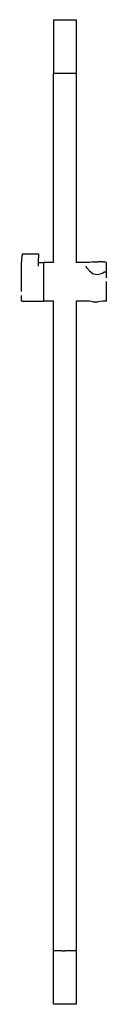
# Model space of a CAD drawing. Extents: x -41 to 41, y -480 to 480.
import ezdxf

# ---------------------------------------------------------------- set-up
doc = ezdxf.new("R2010")
doc.units = 0
doc.layers.get('0').update_dxf_attribs({"linetype": 'CONTINUOUS'})

msp = doc.modelspace()

# ---------------------------------------------------------------- linework, layer by layer
at = {"linetype": 'CONTINUOUS'}
for p, q in [((-10.10319, 479.50001), (-10.10319, 478.79169)), ((-10.10319, 479.50001), (-9.70319, 479.50001)), ((-9.70319, 479.50001), (-8.60319, 479.50001)), ((-8.60319, 479.50001), (-6.90319, 479.50001)), ((-6.90319, 479.50001), (-4.60319, 479.50001)), ((-4.60319, 479.50001), (-1.90319, 479.50001)), ((-1.90319, 479.50001), (0.89681, 479.50001)), ((0.89681, 479.50001), (3.69681, 479.50001)), ((3.69681, 479.50001), (6.39681, 479.50001)), ((6.39681, 479.50001), (8.69681, 479.50001)), ((8.69681, 479.50001), (10.39681, 479.50001)), ((10.39681, 479.50001), (11.49681, 479.50001)), ((11.49681, 479.50001), (11.89681, 479.50001)), ((11.89681, 479.50001), (11.89681, 478.79169)), ((-10.10319, 478.79169), (-10.10319, 428.20766)), ((11.89681, 478.79169), (11.89681, 428.20766)), ((-10.10319, 428.20766), (-10.10319, 427.49996)), ((-10.10319, 426.99993), (-9.60319, 427.49996)), ((-10.10319, 427.49996), (-9.70319, 427.49996)), ((-10.10319, 426.68682), (-10.10319, 426.99993)), ((-10.10319, 426.14498), (-10.10319, 426.68682)), ((-10.10319, 243.15899), (-10.10319, 426.14498)), ((-9.70319, 427.49996), (-8.60319, 427.49996)), ((-8.60319, 427.49996), (-6.90319, 427.49996)), ((-6.90319, 427.49996), (-4.60319, 427.49996)), ((-4.60319, 427.49996), (-1.90319, 427.49996)), ((-1.90319, 427.49996), (0.89681, 427.49996)), ((0.89681, 427.49996), (3.69681, 427.49996)), ((3.69681, 427.49996), (6.39681, 427.49996)), ((6.39681, 427.49996), (8.69681, 427.49996)), ((8.69681, 427.49996), (10.39681, 427.49996)), ((10.39681, 427.49996), (11.49681, 427.49996)), ((11.39681, 427.49996), (11.89681, 426.99993)), ((11.49681, 427.49996), (11.89681, 427.49996)), ((11.89681, 428.20766), (11.89681, 427.49996)), ((11.89681, 426.99993), (11.89681, 426.68682)), ((11.89681, 426.68682), (11.89681, 426.14498)), ((11.89681, 426.14498), (11.89681, 243.15899)), ((-41.2661, 241.52424), (-40.71916, 249.39464)), ((-40.67083, 250.09266), (-40.71916, 249.39464)), ((-40.62438, 250.67516), (-40.67083, 250.09266)), ((-40.58292, 251.10256), (-40.62438, 250.67516)), ((-40.54934, 251.34548), (-40.58292, 251.10256)), ((-40.52587, 251.38767), (-40.54934, 251.34548)), ((-40.41267, 251.38141), (-40.52587, 251.38767)), ((-40.41267, 251.38141), (-24.97237, 251.39515)), ((-24.97237, 251.39515), (-24.85995, 251.39538)), ((-24.85995, 251.39538), (-24.85995, 251.23317)), ((-24.85995, 251.23317), (-24.85995, 250.87795)), ((-24.85995, 250.87795), (-24.85995, 250.35389)), ((-24.85995, 250.35389), (-24.85995, 249.69669)), ((-24.85995, 249.69669), (-24.85995, 248.9513)), ((-41.32658, 242.44312), (-41.32658, 243.0862)), ((-41.32658, 240.55774), (-41.32658, 242.44312)), ((-41.32658, 237.55855), (-41.32658, 240.55774)), ((-24.85995, 248.9513), (-24.85995, 248.16829)), ((-24.85995, 248.16829), (-24.85995, 247.40116)), ((-24.85995, 239.51771), (-24.85995, 247.40116)), ((-24.85995, 243.0862), (-20.35318, 243.0862)), ((-20.35318, 243.0862), (-20.06256, 243.0862)), ((-20.06256, 243.0862), (-20.06256, 242.44312)), ((-20.06256, 242.44312), (-20.06256, 240.55782)), ((-20.06256, 240.55782), (-20.06256, 237.55863)), ((-19.16157, 243.15899), (-19.48132, 243.15899)), ((-19.48132, 242.84771), (-19.48132, 243.15899)), ((-19.48132, 241.82033), (-19.48132, 242.84771)), ((-19.48132, 240.11638), (-19.48132, 241.82033)), ((-19.48132, 237.80124), (-19.48132, 240.11638)), ((-10.10319, 243.15899), (-19.16157, 243.15899)), ((24.67836, 243.15899), (11.89681, 243.15899)), ((28.23869, 243.61255), (24.67836, 243.15899)), ((28.23869, 243.61255), (33.25258, 243.57952)), ((37.82099, 243.73195), (33.2525, 243.56273)), ((37.93403, 243.67496), (33.25258, 243.57952)), ((37.93403, 243.67496), (39.54744, 243.55503)), ((41.3266, 242.95849), (39.54744, 243.55503)), ((41.3266, 243.15899), (40.92604, 243.15899)), ((41.3266, 242.95849), (41.3266, 243.15899)), ((41.3266, 242.50911), (41.3266, 242.95849)), ((41.3266, 241.7931), (41.3266, 242.50911)), ((41.3266, 239.82998), (41.3266, 241.7931)), ((41.3266, 237.43786), (41.3266, 239.82998)), ((-41.32659, 229.09832), (-41.32658, 233.65001)), ((-41.32658, 233.65001), (-41.32658, 237.55855)), ((-20.06257, 233.65001), (-20.06258, 229.09839)), ((-19.48132, 234.96403), (-19.48132, 237.80124)), ((-19.48132, 231.7136), (-19.48132, 234.96403)), ((-19.48132, 228.17501), (-19.48132, 231.7136)), ((21.3038, 239.72324), (22.38424, 237.40818)), ((24.67836, 234.96403), (22.09718, 237.80124)), ((24.67836, 234.96403), (28.27261, 231.89945)), ((28.27261, 231.89945), (33.00044, 231.19526)), ((33.00044, 231.19526), (37.45677, 232.56634)), ((37.45677, 232.56634), (39.1337, 233.84952)), ((39.1337, 233.84952), (41.3266, 233.82496)), ((41.3266, 234.70882), (41.3266, 237.43786)), ((41.3266, 231.7136), (41.32661, 233.8071)), ((41.3266, 228.17501), (41.3266, 231.7136)), ((-41.32659, 224.21383), (-41.32659, 229.09832)), ((-41.32659, 219.32926), (-41.32659, 224.21383)), ((-20.06258, 229.09839), (-20.06258, 224.2139)), ((-20.06258, 224.2139), (-20.06258, 219.32926)), ((-19.48132, 224.48421), (-19.48132, 228.17501)), ((-19.48132, 220.78296), (-19.48132, 224.48421)), ((-19.48132, 217.21363), (-19.48132, 220.78296)), ((41.32661, 220.78296), (41.32661, 224.48421)), ((41.32661, 217.21363), (41.32661, 220.78296)), ((-41.3266, 214.77764), (-41.32659, 219.32926)), ((-20.06258, 219.32926), (-20.06259, 214.77764)), ((-20.06259, 214.77764), (-20.06259, 210.8691)), ((-19.48132, 213.9133), (-19.48132, 217.21363)), ((-19.48132, 211.00879), (-19.48132, 213.9133)), ((-19.48132, 208.61171), (-19.48132, 211.00879)), ((41.32661, 213.9133), (41.32661, 217.21363)), ((41.32661, 211.00872), (41.32661, 213.9133)), ((41.32661, 208.61171), (41.32661, 211.00872)), ((-41.32661, 207.86991), (-41.32661, 210.8691)), ((-41.32661, 205.98453), (-41.32661, 207.86991)), ((-41.32661, 205.34145), (-41.32661, 205.98453)), ((-40.61396, 205.34145), (-41.32661, 205.34145)), ((-40.61396, 205.34145), (-20.35323, 205.34145)), ((-20.35323, 205.34145), (-20.0626, 205.34145)), ((-20.06259, 210.8691), (-20.0626, 207.86991)), ((-20.0626, 207.86991), (-20.0626, 205.98453)), ((-20.0626, 205.98453), (-20.0626, 205.34145)), ((-19.48132, 206.81423), (-19.48132, 208.61171)), ((-19.48132, 205.68546), (-19.48132, 206.81423)), ((-19.48132, 205.26859), (-19.48132, 205.68546)), ((-19.16157, 205.26859), (-19.48132, 205.26859)), ((-10.10319, 205.26859), (-19.16157, 205.26859)), ((-10.10319, -426.20575), (-10.10319, 205.26859)), ((24.67836, 205.26859), (11.89681, 205.26859)), ((11.89681, 205.26859), (11.89681, -426.20575)), ((28.23986, 204.6027), (24.67836, 205.26859)), ((28.23986, 204.6027), (33.14896, 204.57859)), ((37.76456, 205.26867), (33.14889, 204.59537)), ((40.92604, 205.26867), (37.76456, 205.26867)), ((41.32661, 205.26867), (40.92604, 205.26867)), ((41.32661, 206.81423), (41.32661, 208.61171)), ((41.32661, 205.68538), (41.32661, 206.81423)), ((41.32661, 205.26867), (41.32661, 205.68538)), ((-10.10319, -426.7857), (-10.10319, -426.20575)), ((-10.10319, -426.7857), (-10.10319, -427.00001)), ((-9.60319, -427.49996), (-10.10319, -427.00001)), ((-9.70319, -427.49996), (-10.10319, -427.49996)), ((-10.10319, -428.05413), (-10.10319, -427.49996)), ((-10.10319, -478.94585), (-10.10319, -428.05413)), ((-8.60319, -427.49996), (-9.70319, -427.49996)), ((-6.90319, -427.49996), (-8.60319, -427.49996)), ((-4.60319, -427.49996), (-6.90319, -427.49996)), ((-1.90319, -427.49996), (-4.60319, -427.49996)), ((-1.90319, -427.49996), (0.89681, -427.49996)), ((3.69681, -427.49996), (0.89681, -427.49996)), ((6.39681, -427.49996), (3.69681, -427.49996)), ((8.69681, -427.49996), (6.39681, -427.49996)), ((10.39681, -427.49996), (8.69681, -427.49996)), ((11.49681, -427.49996), (10.39681, -427.49996)), ((11.89681, -427.00001), (11.39681, -427.49996)), ((11.89681, -427.49996), (11.49681, -427.49996)), ((11.89681, -426.20575), (11.89681, -426.7857)), ((11.89681, -426.7857), (11.89681, -427.00001)), ((11.89681, -427.49996), (11.89681, -428.05413)), ((11.89681, -428.05413), (11.89681, -478.94585)), ((-10.10319, -478.94585), (-10.10319, -479.50001)), ((11.89681, -478.94585), (11.89681, -479.50001)), ((-9.70319, -479.50001), (-10.10319, -479.50001)), ((-8.60319, -479.50001), (-9.70319, -479.50001)), ((-6.90319, -479.50001), (-8.60319, -479.50001)), ((-4.60319, -479.50001), (-6.90319, -479.50001)), ((-1.90319, -479.50001), (-4.60319, -479.50001)), ((0.89681, -479.50001), (-1.90319, -479.50001)), ((3.69681, -479.50001), (0.89681, -479.50001)), ((6.39681, -479.50001), (3.69681, -479.50001)), ((8.69681, -479.50001), (6.39681, -479.50001)), ((10.39681, -479.50001), (8.69681, -479.50001)), ((11.49681, -479.50001), (10.39681, -479.50001)), ((11.89681, -479.50001), (11.49681, -479.50001))]:
    msp.add_line(p, q, dxfattribs=at)

doc.saveas('drawing.dxf')
